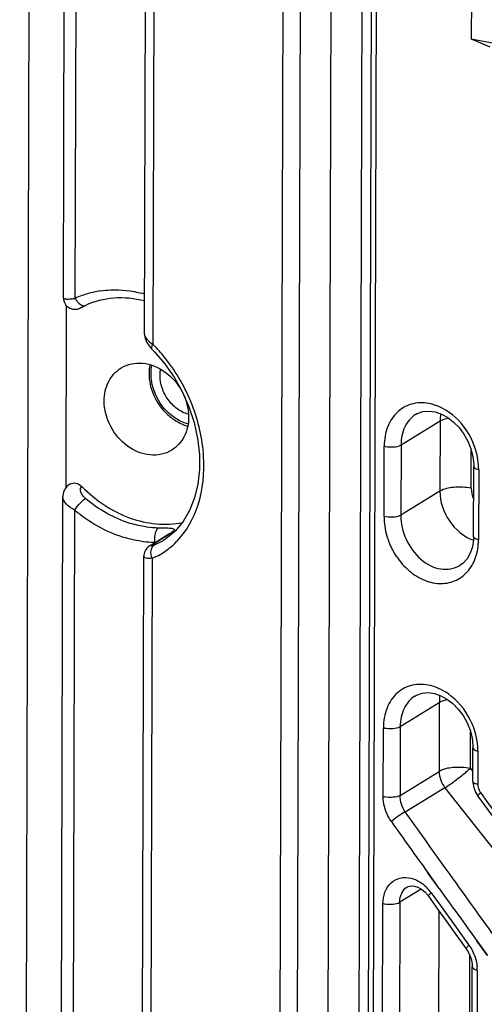
# Model space of a CAD drawing. Extents: x 0 to 4200, y 0 to 2927.
# Drawn here: x 3268 to 3278, y 2580 to 2603 of the extents above; entities that cross this region are included whole.
import ezdxf

# ---------------------------------------------------------------- set-up
doc = ezdxf.new("R2010")
doc.units = 0
doc.header["$LTSCALE"] = 5
doc.header["$MEASUREMENT"] = 0
doc.layers.get('0').update_dxf_attribs({"linetype": 'CONTINUOUS'})

# ---------------------------------------------------------------- blocks, each defined once
blk = doc.blocks.new('*u1')
at = {"color": 7, "linetype": 'Continuous'}
for p, q in [((444.873, -62.898), (445.957, 321.048)), ((447.154, 206.93), (447.467, 317.826)), ((447.668, 206.905), (447.98, 317.524)), ((450.678, 205.356), (450.967, 307.769)), ((451.326, 307.503), (451.037, 204.915)), ((458.882, 257.988), (458.07, -29.719)), ((459.43, -29.589), (460.241, 257.563)), ((455.997, -30.588), (456.809, 257.118)), ((457.552, 257.169), (456.74, -30.538)), ((459.832, -31.51), (460.644, 256.196)), ((460.848, 256.057), (460.035, -31.65)), ((464.895, 221.388), (464.886, 218.181)), ((466.017, 217.96), (464.886, 218.181)), ((447.279, 206.599), (447.257, 198.662)), ((447.921, 206.506), (447.92, 206.505)), ((448.065, 206.575), (448.121, 206.601)), ((448.12, 206.6), (448.121, 206.601)), ((462.47, 201.859), (462.465, 201.856)), ((461.83, 200.532), (463.529, 201.579)), ((463.529, 201.579), (463.521, 198.519)), ((461.09, 197.419), (461.098, 200.478)), ((461.83, 200.532), (461.822, 197.473)), ((464.881, 198.649), (464.886, 200.289)), ((464.982, 196.542), (464.991, 199.602)), ((465.206, 199.459), (465.197, 196.4)), ((446.81, 84.901), (447.13, 198.276)), ((447.132, 198.326), (447.13, 198.275)), ((463.521, 198.519), (461.822, 197.473)), ((447.642, 197.696), (447.324, 84.876)), ((450.951, 196.171), (451.696, 196.63)), ((451.025, 196.205), (451.77, 196.664)), ((451.696, 196.63), (451.77, 196.664)), ((450.951, 196.171), (451.025, 196.205)), ((451.111, 196.181), (451.503, 196.38)), ((451.503, 196.38), (451.507, 196.382)), ((450.333, 83.327), (450.651, 195.692)), ((451.01, 195.601), (450.692, 82.886)), ((464.388, 195.288), (464.396, 195.293)), ((461.796, 188.287), (463.495, 189.334)), ((462.435, 189.613), (462.431, 189.611)), ((463.495, 189.334), (463.486, 186.336)), ((461.055, 185.236), (461.064, 188.233)), ((461.796, 188.287), (461.787, 185.29)), ((464.847, 186.466), (464.851, 188.044)), ((464.952, 185.915), (464.956, 187.357)), ((465.171, 187.214), (465.167, 185.772)), ((461.787, 185.29), (463.486, 186.336)), ((464.847, 186.466), (464.953, 186.33)), ((463.74, 185.623), (462.015, 184.56)), ((463.74, 185.623), (483.77, 160.123)), ((465.288, 185.411), (465.318, 185.369)), ((463.488, 181.241), (462.983, 181.945)), ((463.492, 181.243), (462.988, 181.948)), ((462.709, 181.219), (461.774, 180.643)), ((462.087, 181.303), (462.088, 181.303)), ((463.024, 180.908), (463.024, 180.908)), ((463.141, 181.059), (463.687, 180.298)), ((460.933, 142.057), (461.042, 180.59)), ((461.774, 180.643), (461.665, 142.11)), ((463.469, 180.287), (463.364, 143.157)), ((463.687, 180.298), (464.235, 179.537)), ((464.235, 179.537), (464.784, 178.778)), ((465.596, 178.322), (465.13, 178.965)), ((465.6, 178.325), (465.133, 178.967)), ((464.725, 143.287), (464.824, 178.34)), ((464.831, 143.057), (464.929, 177.836)), ((465.145, 177.694), (465.046, 142.915))]:
    blk.add_line(p, q, dxfattribs=at)
for points in [[(447.154, 206.93), (447.157, 206.877), (447.172, 206.797), (447.196, 206.728), (447.228, 206.667), (447.265, 206.614)], [(447.265, 206.614), (447.306, 206.57), (447.348, 206.533), (447.392, 206.503), (447.436, 206.479), (447.479, 206.46), (447.521, 206.447), (447.562, 206.437), (447.601, 206.431), (447.639, 206.429), (447.675, 206.429)], [(447.675, 206.429), (447.708, 206.432), (447.741, 206.436), (447.771, 206.443), (447.8, 206.45), (447.827, 206.46), (447.851, 206.469), (447.869, 206.477), (447.883, 206.484), (447.891, 206.488), (447.902, 206.494)], [(447.902, 206.494), (447.917, 206.502), (447.927, 206.507), (447.94, 206.514), (447.956, 206.522), (447.976, 206.532), (448, 206.544), (448.029, 206.558), (448.065, 206.575)], [(450.678, 205.356), (450.678, 205.327), (450.704, 205.166), (450.775, 204.991), (450.875, 204.838), (450.974, 204.723), (451.098, 204.597)], [(451.098, 204.597), (451.555, 204.068), (451.965, 203.483), (452.32, 202.853), (452.611, 202.19), (452.835, 201.506), (452.987, 200.816), (453.065, 200.131), (453.068, 199.464), (452.996, 198.827), (452.852, 198.232), (452.639, 197.687), (452.358, 197.202), (452.014, 196.787), (451.609, 196.449), (451.503, 196.38)], [(462.465, 201.856), (462.537, 201.896), (462.781, 201.982), (463.048, 202.004), (463.318, 201.966), (463.589, 201.872), (463.858, 201.724), (464.115, 201.527), (464.352, 201.285), (464.561, 201.005), (464.734, 200.696), (464.865, 200.368), (464.951, 200.033), (464.989, 199.701), (464.991, 199.602)], [(447.297, 198.718), (447.214, 198.603), (447.159, 198.474), (447.132, 198.326)], [(447.43, 198.828), (447.399, 198.808), (447.297, 198.718)], [(451.752, 196.662), (451.77, 196.679), (451.761, 196.673), (451.725, 196.648), (451.697, 196.631)], [(464.982, 196.542), (464.977, 196.401), (464.932, 196.098), (464.84, 195.824), (464.704, 195.583), (464.525, 195.387), (464.388, 195.288)], [(450.951, 196.171), (450.906, 196.142), (450.844, 196.095), (450.786, 196.038), (450.728, 195.961), (450.681, 195.863), (450.654, 195.747), (450.651, 195.692)], [(462.431, 189.611), (462.502, 189.651), (462.747, 189.737), (463.013, 189.759), (463.283, 189.721), (463.554, 189.627), (463.823, 189.479), (464.08, 189.282), (464.318, 189.04), (464.526, 188.759), (464.699, 188.451), (464.831, 188.123), (464.916, 187.788), (464.954, 187.456), (464.956, 187.357)], [(464.952, 185.916), (464.955, 185.839), (464.99, 185.632), (465.063, 185.434), (465.167, 185.259)], [(465.167, 185.259), (467.527, 182.018), (470.288, 178.276), (473.078, 174.547), (475.899, 170.83), (478.749, 167.126), (481.267, 163.896)], [(462.087, 181.303), (462.135, 181.328), (462.279, 181.36), (462.42, 181.348), (462.564, 181.3), (462.714, 181.216), (462.858, 181.1), (462.991, 180.953), (463.024, 180.908)], [(463.024, 180.908), (463.437, 180.332), (463.827, 179.787), (464.219, 179.243), (464.664, 178.625)], [(464.664, 178.625), (464.724, 178.536), (464.822, 178.344), (464.891, 178.139), (464.925, 177.938), (464.929, 177.836)]]:
    blk.add_lwpolyline(points, dxfattribs=at)
for centre, radius, start, end in [((449.305, 203.359), 3.906, 110.1307, 114.7732), ((449.334, 203.279), 3.99, 106.3969, 110.133), ((449.364, 203.17), 4.104, 98.3418, 106.3743), ((449.297, 202.122), 5.162, 74.4214, 75.8552), ((449.615, 203.761), 3.226, 121.3892, 121.6599), ((439.721, 219.97), 15.764, 301.4018, 301.604), ((446.23, 200.082), 6.816, 43.9577, 45.1586), ((445.947, 199.815), 7.206, 38.4148, 43.9218), ((452.882, 203.643), 2.006, 169.2286, 179.8899), ((465.45, 201.574), 1.921, 170.7223, 179.8749), ((461.327, 201.38), 0.93, 255.7544, 259.0226), ((462.156, 199.428), 3.052, 8.4855, 16.3834), ((451.327, 201.153), 4.221, 262.1845, 269.6651), ((451.167, 200.984), 4.679, 262.1559, 267.5013), ((451.156, 200.785), 4.48, 267.5242, 269.7166), ((449.7, 198.641), 3.316, 308.6704, 315.4445), ((462.689, 196.404), 2.508, 350.6697, 359.9022), ((449.854, 198.412), 3.04, 292.3559, 296.4913), ((449.796, 198.519), 3.161, 296.5635, 308.6885), ((465.415, 189.329), 1.92, 170.7162, 179.8727), ((461.293, 189.135), 0.93, 255.7544, 259.0226), ((462.121, 187.183), 3.052, 8.4855, 16.3834), ((457.064, 195.467), 11.9, 308.4261, 309.5609), ((457.924, 194.423), 10.547, 309.5694, 310.0927), ((459.278, 192.821), 8.449, 310.0621, 311.2263), ((465.815, 185.79), 0.649, 204.1304, 209.8694), ((465.793, 185.777), 0.624, 209.8562, 215.9128), ((461.284, 186.137), 0.929, 255.7643, 259.0386), ((1010.033, 573), 671.721, 215.32934, 215.632744), ((1011.887, 575.137), 675.2, 215.385117, 215.614803), ((1018.663, 579.199), 682.347, 215.633615, 216.281124), ((461.632, 179.979), 1.855, 35.589, 44.8322), ((1014.902, 577.299), 678.91, 215.688149, 215.924979), ((461.273, 181.501), 0.94, 255.7888, 259.0238), ((463.543, 177.697), 1.601, 359.8836, 5.392)]:
    blk.add_arc(centre, radius, start, end, dxfattribs=at)
for points in [[(465.699, 217.824), (465.427, 217.94), (465.157, 218.061), (464.886, 218.181)], [(447.5, 206.886), (447.556, 206.891), (447.612, 206.897), (447.668, 206.905)], [(448.067, 206.586), (448.086, 206.588), (448.104, 206.593), (448.12, 206.6)], [(450.963, 203.63), (450.963, 203.753), (450.975, 203.878), (450.999, 203.999)], [(451.097, 202.878), (451.01, 203.117), (450.962, 203.375), (450.963, 203.63)], [(451.743, 201.911), (451.456, 202.171), (451.228, 202.513), (451.097, 202.878)], [(465.206, 199.459), (465.206, 199.6), (465.196, 199.74), (465.175, 199.879)], [(464.881, 198.649), (464.881, 198.49), (464.919, 198.329), (464.984, 198.184)], [(451.134, 196.305), (451.121, 196.39), (451.12, 196.478), (451.13, 196.563)], [(451.13, 196.563), (451.134, 196.605), (451.142, 196.646), (451.152, 196.686)], [(451.243, 196.876), (451.26, 196.897), (451.279, 196.917), (451.303, 196.932)], [(450.979, 196.174), (450.994, 196.185), (451.009, 196.196), (451.025, 196.205)], [(450.995, 196.044), (451.008, 196.073), (451.025, 196.101), (451.046, 196.125)], [(451.046, 196.125), (451.064, 196.147), (451.086, 196.166), (451.111, 196.181)], [(465.072, 195.633), (465.113, 195.752), (465.144, 195.874), (465.164, 195.998)], [(465.171, 187.214), (465.172, 187.354), (465.161, 187.495), (465.14, 187.634)], [(463.486, 186.336), (463.486, 186.084), (463.584, 185.821), (463.74, 185.623)], [(465.167, 185.772), (465.167, 185.688), (465.188, 185.602), (465.222, 185.525)], [(462.015, 184.56), (461.873, 184.771), (461.787, 185.035), (461.787, 185.29)], [(464.784, 178.778), (464.898, 178.619), (464.988, 178.441), (465.05, 178.256)], [(465.05, 178.256), (465.094, 178.124), (465.124, 177.986), (465.137, 177.847)]]:
    blk.add_open_spline(points, degree=3, dxfattribs=at)
for points, knots in [([(448.769, 207.23), (448.914, 207.251), (449.512, 207.308), (450.119, 207.238), (450.558, 207.128)], [0, 0, 0, 0, 0.244478, 1, 1, 1, 1]), ([(447.154, 206.93), (447.154, 206.923), (447.178, 206.877), (447.238, 206.881), (447.277, 206.879)], [0, 0, 0, 0, 0.155784, 1, 1, 1, 1]), ([(447.277, 206.879), (447.293, 206.878), (447.367, 206.876), (447.442, 206.881), (447.5, 206.886)], [0, 0, 0, 0, 0.209299, 1, 1, 1, 1]), ([(447.668, 206.905), (447.693, 206.855), (447.783, 206.711), (447.949, 206.574), (448.067, 206.586)], [0, 0, 0, 0, 0.321044, 1, 1, 1, 1]), ([(450.682, 206.792), (450.248, 206.902), (449.367, 206.993), (448.503, 206.777), (448.121, 206.601)], [0, 0, 0, 0, 0.51567, 1, 1, 1, 1]), ([(450.679, 205.355), (450.678, 205.274), (450.786, 205.09), (450.942, 204.976), (451.037, 204.915)], [0, 0, 0, 0, 0.417947, 1, 1, 1, 1]), ([(451.037, 204.915), (451.024, 204.893), (450.994, 204.828), (450.967, 204.727), (451.004, 204.693)], [0, 0, 0, 0, 0.33297, 1, 1, 1, 1]), ([(452.063, 196.314), (452.499, 196.757), (453.168, 197.972), (453.364, 200.101), (452.85, 202.324), (452.074, 203.686), (451.593, 204.292)], [0, 0, 0, 0, 0.216534, 0.462861, 0.730439, 1, 1, 1, 1]), ([(448.928, 202.447), (448.929, 202.735), (449.044, 203.301), (449.434, 203.738), (449.661, 203.878)], [0, 0, 0, 0, 0.519582, 1, 1, 1, 1]), ([(449.661, 203.878), (449.933, 204.046), (450.65, 204.189), (451.661, 203.747), (452.397, 202.872), (452.598, 202.108), (452.597, 201.733)], [0, 0, 0, 0, 0.223841, 0.471176, 0.737678, 1, 1, 1, 1]), ([(451.356, 203.553), (451.356, 203.576), (451.358, 203.666), (451.368, 203.755), (451.38, 203.821)], [0, 0, 0, 0, 0.253285, 1, 1, 1, 1]), ([(450.875, 203.647), (450.874, 203.316), (451.03, 202.641), (451.434, 202.081), (451.683, 201.852)], [0, 0, 0, 0, 0.494031, 1, 1, 1, 1]), ([(452.584, 201.864), (452.413, 201.914), (452.079, 202.085), (451.683, 202.488), (451.421, 202.993), (451.355, 203.369), (451.356, 203.553)], [0, 0, 0, 0, 0.241137, 0.494907, 0.751519, 1, 1, 1, 1]), ([(451.864, 200.302), (451.591, 200.135), (450.875, 199.991), (449.863, 200.433), (449.128, 201.308), (448.927, 202.072), (448.928, 202.447)], [0, 0, 0, 0, 0.223841, 0.471176, 0.737678, 1, 1, 1, 1]), ([(463.138, 202.314), (462.886, 202.375), (462.357, 202.395), (461.643, 202.025), (461.19, 201.33), (461.099, 200.77), (461.098, 200.478)], [0, 0, 0, 0, 0.244863, 0.478617, 0.725419, 1, 1, 1, 1]), ([(465.084, 200.289), (464.942, 200.774), (464.447, 201.648), (463.586, 202.206), (463.138, 202.314)], [0, 0, 0, 0, 0.523243, 1, 1, 1, 1]), ([(451.683, 201.852), (451.748, 201.793), (452.008, 201.578), (452.317, 201.421), (452.558, 201.353)], [0, 0, 0, 0, 0.258464, 1, 1, 1, 1]), ([(452.567, 201.445), (452.493, 201.466), (452.193, 201.571), (451.921, 201.749), (451.743, 201.911)], [0, 0, 0, 0, 0.242652, 1, 1, 1, 1]), ([(452.597, 201.733), (452.596, 201.445), (452.481, 200.879), (452.09, 200.442), (451.864, 200.302)], [0, 0, 0, 0, 0.519582, 1, 1, 1, 1]), ([(462.465, 201.856), (462.264, 201.73), (461.922, 201.316), (461.831, 200.8), (461.83, 200.532)], [0, 0, 0, 0, 0.469061, 1, 1, 1, 1]), ([(463.529, 201.579), (463.552, 201.592), (463.663, 201.65), (463.786, 201.684), (463.883, 201.704)], [0, 0, 0, 0, 0.209522, 1, 1, 1, 1]), ([(461.15, 200.467), (461.265, 200.444), (461.495, 200.438), (461.734, 200.473), (461.83, 200.532)], [0, 0, 0, 0, 0.509975, 1, 1, 1, 1]), ([(464.991, 199.602), (464.991, 199.586), (465.033, 199.499), (465.134, 199.477), (465.206, 199.459)], [0, 0, 0, 0, 0.177406, 1, 1, 1, 1]), ([(447.43, 198.828), (447.508, 198.876), (447.719, 198.903), (447.89, 198.794), (447.96, 198.723)], [0, 0, 0, 0, 0.479015, 1, 1, 1, 1]), ([(448.114, 198.202), (448.066, 198.243), (447.982, 198.333), (447.902, 198.48), (447.878, 198.624), (447.928, 198.704), (447.96, 198.723)], [0, 0, 0, 0, 0.314922, 0.592166, 0.815155, 1, 1, 1, 1]), ([(447.96, 198.723), (448.544, 198.126), (449.908, 197.19), (451.585, 197.008), (452.331, 197.157)], [0, 0, 0, 0, 0.523527, 1, 1, 1, 1]), ([(464.881, 198.649), (464.632, 198.698), (464.171, 198.708), (463.697, 198.628), (463.521, 198.519)], [0, 0, 0, 0, 0.550516, 1, 1, 1, 1]), ([(447.642, 197.696), (447.507, 197.766), (447.287, 197.913), (447.13, 198.162), (447.13, 198.275)], [0, 0, 0, 0, 0.575075, 1, 1, 1, 1]), ([(463.521, 198.519), (463.519, 198.067), (463.818, 197.157), (464.556, 196.54), (464.975, 196.384)], [0, 0, 0, 0, 0.503028, 1, 1, 1, 1]), ([(447.642, 197.696), (447.71, 197.801), (447.857, 197.98), (448.024, 198.146), (448.114, 198.202)], [0, 0, 0, 0, 0.541782, 1, 1, 1, 1]), ([(450.753, 196.971), (450.52, 197.003), (449.561, 197.212), (448.679, 197.72), (448.114, 198.202)], [0, 0, 0, 0, 0.240915, 1, 1, 1, 1]), ([(450.528, 196.348), (450.273, 196.383), (449.224, 196.614), (448.26, 197.168), (447.642, 197.696)], [0, 0, 0, 0, 0.240928, 1, 1, 1, 1]), ([(461.09, 197.419), (461.088, 196.851), (461.355, 195.981), (462.07, 195.107), (462.738, 194.65), (463.468, 194.456), (464.18, 194.569), (464.761, 194.988), (464.994, 195.407), (465.072, 195.633)], [0, 0, 0, 0, 0.276277, 0.414856, 0.544684, 0.663439, 0.773876, 0.883372, 1, 1, 1, 1]), ([(461.822, 197.473), (461.718, 197.409), (461.46, 197.376), (461.212, 197.388), (461.09, 197.419)], [0, 0, 0, 0, 0.489724, 1, 1, 1, 1]), ([(461.822, 197.473), (461.821, 197.115), (461.991, 196.393), (462.612, 195.532), (463.494, 195.042), (464.148, 195.143), (464.388, 195.288)], [0, 0, 0, 0, 0.271051, 0.543773, 0.787241, 1, 1, 1, 1]), ([(451.152, 196.686), (451.158, 196.705), (451.179, 196.772), (451.211, 196.836), (451.243, 196.876)], [0, 0, 0, 0, 0.279015, 1, 1, 1, 1]), ([(451.303, 196.932), (451.376, 196.932), (451.512, 196.93), (451.694, 196.925), (451.835, 196.909), (451.927, 196.9), (451.988, 196.852), (451.945, 196.786), (451.874, 196.732), (451.809, 196.688), (451.77, 196.664)], [0, 0, 0, 0, 0.226603, 0.417703, 0.564087, 0.659647, 0.709053, 0.7627, 0.858839, 1, 1, 1, 1]), ([(465.197, 196.4), (465.166, 196.408), (465.088, 196.43), (464.982, 196.487), (464.982, 196.542)], [0, 0, 0, 0, 0.366684, 1, 1, 1, 1]), ([(451.111, 196.181), (451.084, 196.17), (451.037, 196.157), (450.989, 196.132), (450.944, 196.149), (450.97, 196.167), (450.979, 196.174)], [0, 0, 0, 0, 0.450685, 0.729187, 0.825657, 1, 1, 1, 1]), ([(451.01, 195.601), (450.924, 195.596), (450.811, 195.581), (450.651, 195.651), (450.652, 195.693)], [0, 0, 0, 0, 0.675314, 1, 1, 1, 1]), ([(451.01, 195.601), (450.966, 195.708), (450.939, 195.867), (450.981, 196.013), (450.995, 196.044)], [0, 0, 0, 0, 0.767649, 1, 1, 1, 1]), ([(463.104, 190.069), (462.851, 190.13), (462.322, 190.15), (461.608, 189.78), (461.155, 189.085), (461.065, 188.524), (461.064, 188.233)], [0, 0, 0, 0, 0.244863, 0.478617, 0.725419, 1, 1, 1, 1]), ([(465.05, 188.044), (464.907, 188.529), (464.413, 189.403), (463.552, 189.961), (463.104, 190.069)], [0, 0, 0, 0, 0.523243, 1, 1, 1, 1]), ([(462.431, 189.611), (462.229, 189.485), (461.887, 189.071), (461.796, 188.555), (461.796, 188.287)], [0, 0, 0, 0, 0.469061, 1, 1, 1, 1]), ([(463.495, 189.334), (463.517, 189.347), (463.629, 189.405), (463.751, 189.439), (463.849, 189.459)], [0, 0, 0, 0, 0.209482, 1, 1, 1, 1]), ([(461.116, 188.222), (461.231, 188.199), (461.461, 188.192), (461.7, 188.228), (461.796, 188.287)], [0, 0, 0, 0, 0.509975, 1, 1, 1, 1]), ([(464.956, 187.357), (464.956, 187.341), (464.999, 187.254), (465.1, 187.232), (465.171, 187.214)], [0, 0, 0, 0, 0.177406, 1, 1, 1, 1]), ([(464.847, 186.466), (464.598, 186.515), (464.137, 186.525), (463.663, 186.445), (463.486, 186.336)], [0, 0, 0, 0, 0.550371, 1, 1, 1, 1]), ([(463.74, 185.623), (463.789, 185.653), (464.036, 185.817), (464.272, 185.996), (464.459, 186.145)], [0, 0, 0, 0, 0.194261, 1, 1, 1, 1]), ([(464.953, 185.915), (464.953, 185.9), (464.972, 185.853), (465.055, 185.807), (465.125, 185.783), (465.167, 185.772)], [0, 0, 0, 0, 0.164825, 0.52215, 1, 1, 1, 1]), ([(465.168, 185.26), (465.155, 185.275), (465.222, 185.344), (465.254, 185.381), (465.288, 185.411)], [0, 0, 0, 0, 0.306882, 1, 1, 1, 1]), ([(461.411, 184.149), (461.355, 184.229), (461.156, 184.559), (461.054, 184.95), (461.055, 185.236)], [0, 0, 0, 0, 0.254365, 1, 1, 1, 1]), ([(461.787, 185.29), (461.701, 185.236), (461.464, 185.195), (461.233, 185.2), (461.107, 185.225)], [0, 0, 0, 0, 0.442344, 1, 1, 1, 1]), ([(465.318, 185.369), (466.62, 183.573), (471.883, 176.391), (477.285, 169.311), (481.416, 164.055)], [0, 0, 0, 0, 0.249161, 1, 1, 1, 1]), ([(462.015, 184.56), (461.916, 184.518), (461.709, 184.386), (461.512, 184.241), (461.411, 184.149)], [0, 0, 0, 0, 0.439692, 1, 1, 1, 1]), ([(461.042, 180.59), (461.043, 180.913), (461.211, 181.436), (461.793, 181.739), (462.112, 181.727), (462.264, 181.69)], [0, 0, 0, 0, 0.513801, 0.750953, 1, 1, 1, 1]), ([(462.264, 181.69), (462.325, 181.675), (462.579, 181.591), (462.804, 181.431), (462.948, 181.287)], [0, 0, 0, 0, 0.23752, 1, 1, 1, 1]), ([(461.774, 180.643), (461.775, 180.778), (461.819, 181.034), (461.988, 181.241), (462.087, 181.303)], [0, 0, 0, 0, 0.536056, 1, 1, 1, 1]), ([(463.141, 181.059), (463.108, 181.029), (463.075, 180.992), (463.012, 180.925), (463.024, 180.909)], [0, 0, 0, 0, 0.686158, 1, 1, 1, 1]), ([(461.094, 180.578), (461.224, 180.553), (461.455, 180.549), (461.691, 180.592), (461.774, 180.643)], [0, 0, 0, 0, 0.574382, 1, 1, 1, 1]), ([(464.784, 178.777), (464.75, 178.747), (464.718, 178.71), (464.652, 178.641), (464.665, 178.626)], [0, 0, 0, 0, 0.69245, 1, 1, 1, 1]), ([(464.93, 177.836), (464.93, 177.821), (464.949, 177.774), (465.032, 177.728), (465.103, 177.704), (465.145, 177.694)], [0, 0, 0, 0, 0.164826, 0.522187, 1, 1, 1, 1])]:
    blk.add_open_spline(points, degree=3, knots=knots, dxfattribs=at)

msp = doc.modelspace()

# ---------------------------------------------------------------- block references
at = {"xscale": 0.5200000000004366, "yscale": 0.5200000000004366, "zscale": 0.5200000000004366}
msp.add_blockref('*u1', (3036.266, 2488.664), dxfattribs=at)

doc.saveas('drawing.dxf')
